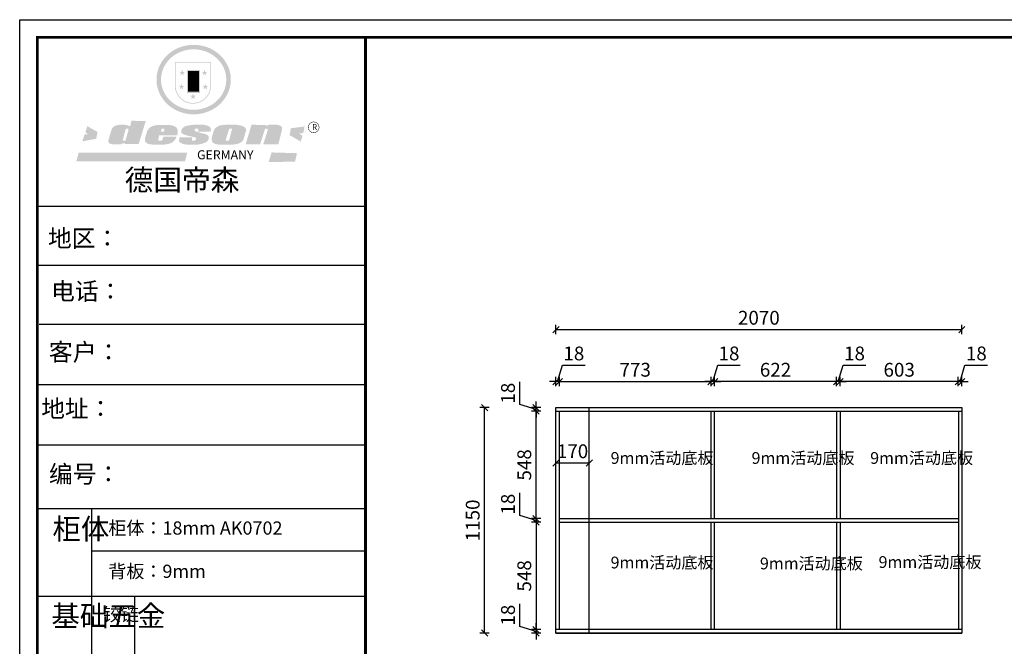
# Model space of a CAD drawing. Units: millimetres. Extents: x -70127 to -23549, y -104682 to -97300.
# Drawn here: x -42083 to -37063, y -101907 to -98711 of the extents above; entities that cross this region are included whole.
import ezdxf

# ---------------------------------------------------------------- set-up
doc = ezdxf.new("R2010")
doc.units = ezdxf.units.MM
doc.header["$LTSCALE"] = 50
doc.header["$PDMODE"] = 34
doc.layers.add('01', color=7, linetype='Continuous')
doc.styles.add('宋体', font='txt')
doc.dimstyles.new('柜体标注', dxfattribs={"dimscale": 0.8, "dimtxt": 88, "dimasz": 40, "dimexe": 30, "dimexo": 5, "dimgap": 20, "dimtad": 1, "dimdec": 1, "dimdsep": 46, "dimtxsty": '宋体', "dimblk": 'OBLIQUE', "dimcen": 2.5, "dimadec": 0, "dimazin": 0, "dimtfac": 1, "dimtdec": 1, "dimtmove": 1, "dimatfit": 3, "dimfxl": 30, "dimfxlon": 1, "dimarcsym": 0})

# ---------------------------------------------------------------- blocks, each defined once
blk = doc.blocks.new('_Oblique')
at = {"color": 0, "linetype": 'ByBlock', "lineweight": -2}
blk.add_line((-0.5, -0.5), (0.5, 0.5), dxfattribs=at)
blk = doc.blocks.new('*D123')
at = {"color": 0, "linetype": 'ByBlock', "lineweight": -2, "transparency": 16777216}
for p, q in [((-39349, -100315.8), (-39349, -100267.8)), ((-39349, -100291.8), (-37279, -100291.8)), ((-37279, -100315.8), (-37279, -100267.8))]:
    blk.add_line(p, q, dxfattribs=at)
at = {"layer": 'Defpoints', "color": 0, "linetype": 'ByBlock', "lineweight": -2, "transparency": 16777216}
for p in [(-37279, -100291.8), (-39349, -100689.9), (-37279, -100689.9)]:
    blk.add_point(p, dxfattribs=at)
at = {"color": 0, "linetype": 'ByBlock', "lineweight": -2, "transparency": 16777216, "xscale": 32, "yscale": 32, "zscale": 32, "rotation": 180}
blk.add_blockref('_Oblique', (-39349, -100291.8), dxfattribs=at)
at = {"color": 0, "linetype": 'ByBlock', "lineweight": -2, "transparency": 16777216, "xscale": 32, "yscale": 32, "zscale": 32}
blk.add_blockref('_Oblique', (-37279, -100291.8), dxfattribs=at)
at = {"color": 0, "linetype": 'ByBlock', "lineweight": -2, "transparency": 16777216, "insert": (-38314, -100240.6), "char_height": 70.4, "attachment_point": 5, "style": '宋体'}
blk.add_mtext('2070', dxfattribs=at)
blk = doc.blocks.new('*D124')
at = {"color": 0, "linetype": 'ByBlock', "lineweight": -2, "transparency": 16777216}
for p, q in [((-39340, -100557), (-39315, -100473.8)), ((-39315, -100473.8), (-39199.6, -100473.8)), ((-39349, -100581), (-39349, -100533)), ((-39331, -100581), (-39331, -100533)), ((-39349, -100557), (-39381, -100557)), ((-39331, -100557), (-39349, -100557)), ((-39331, -100557), (-39349, -100557)), ((-39331, -100557), (-39299, -100557))]:
    blk.add_line(p, q, dxfattribs=at)
at = {"layer": 'Defpoints', "color": 0, "linetype": 'ByBlock', "lineweight": -2, "transparency": 16777216}
for p in [(-39349, -100557), (-39349, -100689.9), (-39331, -100707.9)]:
    blk.add_point(p, dxfattribs=at)
at = {"color": 0, "linetype": 'ByBlock', "lineweight": -2, "transparency": 16777216, "xscale": 32, "yscale": 32, "zscale": 32}
blk.add_blockref('_Oblique', (-39349, -100557), dxfattribs=at)
at = {"color": 0, "linetype": 'ByBlock', "lineweight": -2, "transparency": 16777216, "xscale": 32, "yscale": 32, "zscale": 32, "rotation": 180}
blk.add_blockref('_Oblique', (-39331, -100557), dxfattribs=at)
at = {"color": 0, "linetype": 'ByBlock', "lineweight": -2, "transparency": 16777216, "insert": (-39257.3, -100422.6), "char_height": 70.4, "attachment_point": 5, "style": '宋体'}
blk.add_mtext('18', dxfattribs=at)
blk = doc.blocks.new('*D125')
at = {"color": 0, "linetype": 'ByBlock', "lineweight": -2, "transparency": 16777216}
for p, q in [((-39331, -100581), (-39331, -100533)), ((-38558, -100581), (-38558, -100533)), ((-39331, -100557), (-38558, -100557))]:
    blk.add_line(p, q, dxfattribs=at)
at = {"layer": 'Defpoints', "color": 0, "linetype": 'ByBlock', "lineweight": -2, "transparency": 16777216}
for p in [(-38558, -100557), (-39331, -100707.9), (-38558, -100707.9)]:
    blk.add_point(p, dxfattribs=at)
at = {"color": 0, "linetype": 'ByBlock', "lineweight": -2, "transparency": 16777216, "xscale": 32, "yscale": 32, "zscale": 32, "rotation": 180}
blk.add_blockref('_Oblique', (-39331, -100557), dxfattribs=at)
at = {"color": 0, "linetype": 'ByBlock', "lineweight": -2, "transparency": 16777216, "xscale": 32, "yscale": 32, "zscale": 32}
blk.add_blockref('_Oblique', (-38558, -100557), dxfattribs=at)
at = {"color": 0, "linetype": 'ByBlock', "lineweight": -2, "transparency": 16777216, "insert": (-38944.5, -100505.8), "char_height": 70.4, "attachment_point": 5, "style": '宋体'}
blk.add_mtext('773', dxfattribs=at)
blk = doc.blocks.new('*D126')
at = {"color": 0, "linetype": 'ByBlock', "lineweight": -2, "transparency": 16777216}
for p, q in [((-38549, -100557), (-38524, -100473.8)), ((-38524, -100473.8), (-38408.6, -100473.8)), ((-38558, -100581), (-38558, -100533)), ((-38540, -100581), (-38540, -100533)), ((-38558, -100557), (-38590, -100557)), ((-38540, -100557), (-38558, -100557)), ((-38540, -100557), (-38558, -100557)), ((-38540, -100557), (-38508, -100557))]:
    blk.add_line(p, q, dxfattribs=at)
at = {"layer": 'Defpoints', "color": 0, "linetype": 'ByBlock', "lineweight": -2, "transparency": 16777216}
for p in [(-38558, -100557), (-38558, -100707.9), (-38540, -100707.9)]:
    blk.add_point(p, dxfattribs=at)
at = {"color": 0, "linetype": 'ByBlock', "lineweight": -2, "transparency": 16777216, "xscale": 32, "yscale": 32, "zscale": 32}
blk.add_blockref('_Oblique', (-38558, -100557), dxfattribs=at)
at = {"color": 0, "linetype": 'ByBlock', "lineweight": -2, "transparency": 16777216, "xscale": 32, "yscale": 32, "zscale": 32, "rotation": 180}
blk.add_blockref('_Oblique', (-38540, -100557), dxfattribs=at)
at = {"color": 0, "linetype": 'ByBlock', "lineweight": -2, "transparency": 16777216, "insert": (-38466.3, -100422.6), "char_height": 70.4, "attachment_point": 5, "style": '宋体'}
blk.add_mtext('18', dxfattribs=at)
blk = doc.blocks.new('*D127')
at = {"color": 0, "linetype": 'ByBlock', "lineweight": -2, "transparency": 16777216}
for p, q in [((-38540, -100581), (-38540, -100533)), ((-37918, -100581), (-37918, -100533)), ((-37918, -100557), (-38540, -100557))]:
    blk.add_line(p, q, dxfattribs=at)
at = {"layer": 'Defpoints', "color": 0, "linetype": 'ByBlock', "lineweight": -2, "transparency": 16777216}
for p in [(-38540, -100557), (-38540, -100707.9), (-37918, -100707.9)]:
    blk.add_point(p, dxfattribs=at)
at = {"color": 0, "linetype": 'ByBlock', "lineweight": -2, "transparency": 16777216, "xscale": 32, "yscale": 32, "zscale": 32, "rotation": 180}
blk.add_blockref('_Oblique', (-38540, -100557), dxfattribs=at)
at = {"color": 0, "linetype": 'ByBlock', "lineweight": -2, "transparency": 16777216, "xscale": 32, "yscale": 32, "zscale": 32}
blk.add_blockref('_Oblique', (-37918, -100557), dxfattribs=at)
at = {"color": 0, "linetype": 'ByBlock', "lineweight": -2, "transparency": 16777216, "insert": (-38229, -100505.8), "char_height": 70.4, "attachment_point": 5, "style": '宋体'}
blk.add_mtext('622', dxfattribs=at)
blk = doc.blocks.new('*D128')
at = {"color": 0, "linetype": 'ByBlock', "lineweight": -2, "transparency": 16777216}
for p, q in [((-37909, -100557), (-37884, -100473.8)), ((-37884, -100473.8), (-37768.6, -100473.8)), ((-37918, -100581), (-37918, -100533)), ((-37900, -100581), (-37900, -100533)), ((-37918, -100557), (-37950, -100557)), ((-37900, -100557), (-37918, -100557)), ((-37900, -100557), (-37918, -100557)), ((-37900, -100557), (-37868, -100557))]:
    blk.add_line(p, q, dxfattribs=at)
at = {"layer": 'Defpoints', "color": 0, "linetype": 'ByBlock', "lineweight": -2, "transparency": 16777216}
for p in [(-37918, -100557), (-37918, -100707.9), (-37900, -100707.9)]:
    blk.add_point(p, dxfattribs=at)
at = {"color": 0, "linetype": 'ByBlock', "lineweight": -2, "transparency": 16777216, "xscale": 32, "yscale": 32, "zscale": 32}
blk.add_blockref('_Oblique', (-37918, -100557), dxfattribs=at)
at = {"color": 0, "linetype": 'ByBlock', "lineweight": -2, "transparency": 16777216, "xscale": 32, "yscale": 32, "zscale": 32, "rotation": 180}
blk.add_blockref('_Oblique', (-37900, -100557), dxfattribs=at)
at = {"color": 0, "linetype": 'ByBlock', "lineweight": -2, "transparency": 16777216, "insert": (-37826.3, -100422.6), "char_height": 70.4, "attachment_point": 5, "style": '宋体'}
blk.add_mtext('18', dxfattribs=at)
blk = doc.blocks.new('*D129')
at = {"color": 0, "linetype": 'ByBlock', "lineweight": -2, "transparency": 16777216}
for p, q in [((-37900, -100581), (-37900, -100533)), ((-37297, -100581), (-37297, -100533)), ((-37297, -100557), (-37900, -100557))]:
    blk.add_line(p, q, dxfattribs=at)
at = {"layer": 'Defpoints', "color": 0, "linetype": 'ByBlock', "lineweight": -2, "transparency": 16777216}
for p in [(-37900, -100557), (-37900, -100707.9), (-37297, -100707.9)]:
    blk.add_point(p, dxfattribs=at)
at = {"color": 0, "linetype": 'ByBlock', "lineweight": -2, "transparency": 16777216, "xscale": 32, "yscale": 32, "zscale": 32, "rotation": 180}
blk.add_blockref('_Oblique', (-37900, -100557), dxfattribs=at)
at = {"color": 0, "linetype": 'ByBlock', "lineweight": -2, "transparency": 16777216, "xscale": 32, "yscale": 32, "zscale": 32}
blk.add_blockref('_Oblique', (-37297, -100557), dxfattribs=at)
at = {"color": 0, "linetype": 'ByBlock', "lineweight": -2, "transparency": 16777216, "insert": (-37598.5, -100505.8), "char_height": 70.4, "attachment_point": 5, "style": '宋体'}
blk.add_mtext('603', dxfattribs=at)
blk = doc.blocks.new('*D130')
at = {"color": 0, "linetype": 'ByBlock', "lineweight": -2, "transparency": 16777216}
for p, q in [((-37288, -100557), (-37263, -100473.8)), ((-37263, -100473.8), (-37147.6, -100473.8)), ((-37297, -100581), (-37297, -100533)), ((-37279, -100581), (-37279, -100533)), ((-37297, -100557), (-37329, -100557)), ((-37297, -100557), (-37279, -100557)), ((-37297, -100557), (-37279, -100557)), ((-37279, -100557), (-37247, -100557))]:
    blk.add_line(p, q, dxfattribs=at)
at = {"layer": 'Defpoints', "color": 0, "linetype": 'ByBlock', "lineweight": -2, "transparency": 16777216}
for p in [(-37279, -100557), (-37279, -100689.9), (-37297, -100707.9)]:
    blk.add_point(p, dxfattribs=at)
at = {"color": 0, "linetype": 'ByBlock', "lineweight": -2, "transparency": 16777216, "xscale": 32, "yscale": 32, "zscale": 32}
blk.add_blockref('_Oblique', (-37297, -100557), dxfattribs=at)
at = {"color": 0, "linetype": 'ByBlock', "lineweight": -2, "transparency": 16777216, "xscale": 32, "yscale": 32, "zscale": 32, "rotation": 180}
blk.add_blockref('_Oblique', (-37279, -100557), dxfattribs=at)
at = {"color": 0, "linetype": 'ByBlock', "lineweight": -2, "transparency": 16777216, "insert": (-37205.3, -100422.6), "char_height": 70.4, "attachment_point": 5, "style": '宋体'}
blk.add_mtext('18', dxfattribs=at)
blk = doc.blocks.new('*D131')
at = {"color": 0, "linetype": 'ByBlock', "lineweight": -2, "transparency": 16777216}
for p, q in [((-39532.9, -101805.9), (-39532.9, -101690.5)), ((-39449.7, -101830.9), (-39532.9, -101805.9)), ((-39449.7, -101821.9), (-39449.7, -101789.9)), ((-39425.7, -101821.9), (-39473.7, -101821.9)), ((-39425.7, -101839.9), (-39473.7, -101839.9)), ((-39449.7, -101821.9), (-39449.7, -101839.9)), ((-39449.7, -101821.9), (-39449.7, -101839.9)), ((-39449.7, -101839.9), (-39449.7, -101871.9))]:
    blk.add_line(p, q, dxfattribs=at)
at = {"layer": 'Defpoints', "color": 0, "linetype": 'ByBlock', "lineweight": -2, "transparency": 16777216}
for p in [(-39449.7, -101839.9), (-39349, -101821.9), (-39349, -101839.9)]:
    blk.add_point(p, dxfattribs=at)
at = {"color": 0, "linetype": 'ByBlock', "lineweight": -2, "transparency": 16777216, "xscale": 32, "yscale": 32, "zscale": 32}
for p, rotation in [((-39449.7, -101821.9), 270), ((-39449.7, -101839.9), 90)]:
    blk.add_blockref('_Oblique', p, dxfattribs=dict(at, rotation=rotation))
at = {"color": 0, "linetype": 'ByBlock', "lineweight": -2, "transparency": 16777216, "insert": (-39584.1, -101748.2), "char_height": 70.4, "attachment_point": 5, "rotation": 90, "style": '宋体'}
blk.add_mtext('18', dxfattribs=at)
blk = doc.blocks.new('*D132')
at = {"color": 0, "linetype": 'ByBlock', "lineweight": -2, "transparency": 16777216}
for p, q in [((-39425.7, -101273.9), (-39473.7, -101273.9)), ((-39449.7, -101273.9), (-39449.7, -101821.9)), ((-39425.7, -101821.9), (-39473.7, -101821.9))]:
    blk.add_line(p, q, dxfattribs=at)
at = {"layer": 'Defpoints', "color": 0, "linetype": 'ByBlock', "lineweight": -2, "transparency": 16777216}
for p in [(-39331, -101273.9), (-39449.7, -101821.9), (-39349, -101821.9)]:
    blk.add_point(p, dxfattribs=at)
at = {"color": 0, "linetype": 'ByBlock', "lineweight": -2, "transparency": 16777216, "xscale": 32, "yscale": 32, "zscale": 32}
for p, rotation in [((-39449.7, -101273.9), 90), ((-39449.7, -101821.9), 270)]:
    blk.add_blockref('_Oblique', p, dxfattribs=dict(at, rotation=rotation))
at = {"color": 0, "linetype": 'ByBlock', "lineweight": -2, "transparency": 16777216, "insert": (-39500.9, -101547.9), "char_height": 70.4, "attachment_point": 5, "rotation": 90, "style": '宋体'}
blk.add_mtext('548', dxfattribs=at)
blk = doc.blocks.new('*D133')
at = {"color": 0, "linetype": 'ByBlock', "lineweight": -2, "transparency": 16777216}
for p, q in [((-39532.9, -101239.9), (-39532.9, -101124.5)), ((-39449.7, -101264.9), (-39532.9, -101239.9)), ((-39425.7, -101255.9), (-39473.7, -101255.9)), ((-39449.7, -101255.9), (-39449.7, -101223.9)), ((-39449.7, -101255.9), (-39449.7, -101273.9)), ((-39449.7, -101255.9), (-39449.7, -101273.9)), ((-39425.7, -101273.9), (-39473.7, -101273.9)), ((-39449.7, -101273.9), (-39449.7, -101305.9))]:
    blk.add_line(p, q, dxfattribs=at)
at = {"layer": 'Defpoints', "color": 0, "linetype": 'ByBlock', "lineweight": -2, "transparency": 16777216}
for p in [(-39331, -101255.9), (-39449.7, -101273.9), (-39331, -101273.9)]:
    blk.add_point(p, dxfattribs=at)
at = {"color": 0, "linetype": 'ByBlock', "lineweight": -2, "transparency": 16777216, "xscale": 32, "yscale": 32, "zscale": 32}
for p, rotation in [((-39449.7, -101255.9), 270), ((-39449.7, -101273.9), 90)]:
    blk.add_blockref('_Oblique', p, dxfattribs=dict(at, rotation=rotation))
at = {"color": 0, "linetype": 'ByBlock', "lineweight": -2, "transparency": 16777216, "insert": (-39584.1, -101182.2), "char_height": 70.4, "attachment_point": 5, "rotation": 90, "style": '宋体'}
blk.add_mtext('18', dxfattribs=at)
blk = doc.blocks.new('*D134')
at = {"color": 0, "linetype": 'ByBlock', "lineweight": -2, "transparency": 16777216}
for p, q in [((-39425.7, -100707.9), (-39473.7, -100707.9)), ((-39449.7, -101255.9), (-39449.7, -100707.9)), ((-39425.7, -101255.9), (-39473.7, -101255.9))]:
    blk.add_line(p, q, dxfattribs=at)
at = {"layer": 'Defpoints', "color": 0, "linetype": 'ByBlock', "lineweight": -2, "transparency": 16777216}
for p in [(-39449.7, -100707.9), (-39349, -100707.9), (-39331, -101255.9)]:
    blk.add_point(p, dxfattribs=at)
at = {"color": 0, "linetype": 'ByBlock', "lineweight": -2, "transparency": 16777216, "xscale": 32, "yscale": 32, "zscale": 32}
for p, rotation in [((-39449.7, -100707.9), 90), ((-39449.7, -101255.9), 270)]:
    blk.add_blockref('_Oblique', p, dxfattribs=dict(at, rotation=rotation))
at = {"color": 0, "linetype": 'ByBlock', "lineweight": -2, "transparency": 16777216, "insert": (-39500.9, -100981.9), "char_height": 70.4, "attachment_point": 5, "rotation": 90, "style": '宋体'}
blk.add_mtext('548', dxfattribs=at)
blk = doc.blocks.new('*D135')
at = {"color": 0, "linetype": 'ByBlock', "lineweight": -2, "transparency": 16777216}
for p, q in [((-39532.9, -100673.9), (-39532.9, -100558.5)), ((-39449.7, -100698.9), (-39532.9, -100673.9)), ((-39425.7, -100689.9), (-39473.7, -100689.9)), ((-39449.7, -100689.9), (-39449.7, -100657.9)), ((-39449.7, -100707.9), (-39449.7, -100689.9)), ((-39449.7, -100707.9), (-39449.7, -100689.9)), ((-39425.7, -100707.9), (-39473.7, -100707.9)), ((-39449.7, -100707.9), (-39449.7, -100739.9))]:
    blk.add_line(p, q, dxfattribs=at)
at = {"layer": 'Defpoints', "color": 0, "linetype": 'ByBlock', "lineweight": -2, "transparency": 16777216}
for p in [(-39449.7, -100689.9), (-39349, -100689.9), (-39349, -100707.9)]:
    blk.add_point(p, dxfattribs=at)
at = {"color": 0, "linetype": 'ByBlock', "lineweight": -2, "transparency": 16777216, "xscale": 32, "yscale": 32, "zscale": 32}
for p, rotation in [((-39449.7, -100689.9), 270), ((-39449.7, -100707.9), 90)]:
    blk.add_blockref('_Oblique', p, dxfattribs=dict(at, rotation=rotation))
at = {"color": 0, "linetype": 'ByBlock', "lineweight": -2, "transparency": 16777216, "insert": (-39584.1, -100616.2), "char_height": 70.4, "attachment_point": 5, "rotation": 90, "style": '宋体'}
blk.add_mtext('18', dxfattribs=at)
blk = doc.blocks.new('*D136')
at = {"color": 0, "linetype": 'ByBlock', "lineweight": -2, "transparency": 16777216}
for p, q in [((-39688.7, -100689.9), (-39736.7, -100689.9)), ((-39712.7, -101839.9), (-39712.7, -100689.9)), ((-39688.7, -101839.9), (-39736.7, -101839.9))]:
    blk.add_line(p, q, dxfattribs=at)
at = {"layer": 'Defpoints', "color": 0, "linetype": 'ByBlock', "lineweight": -2, "transparency": 16777216}
for p in [(-39712.7, -100689.9), (-38907.5, -100689.9), (-38907.5, -101839.9)]:
    blk.add_point(p, dxfattribs=at)
at = {"color": 0, "linetype": 'ByBlock', "lineweight": -2, "transparency": 16777216, "xscale": 32, "yscale": 32, "zscale": 32}
for p, rotation in [((-39712.7, -100689.9), 90), ((-39712.7, -101839.9), 270)]:
    blk.add_blockref('_Oblique', p, dxfattribs=dict(at, rotation=rotation))
at = {"color": 0, "linetype": 'ByBlock', "lineweight": -2, "transparency": 16777216, "insert": (-39763.9, -101264.9), "char_height": 70.4, "attachment_point": 5, "rotation": 90, "style": '宋体'}
blk.add_mtext('1150', dxfattribs=at)
blk = doc.blocks.new('*D148')
at = {"color": 0, "lineweight": -2, "transparency": 16777216}
for p, q in [((-39349, -100980.7), (-39349, -100948.7)), ((-39179, -100980.7), (-39179, -100948.7)), ((-39179, -100972.7), (-39349, -100972.7))]:
    blk.add_line(p, q, dxfattribs=at)
at = {"layer": 'Defpoints', "color": 0, "linetype": 'ByBlock', "lineweight": -2, "transparency": 16777216}
for p in [(-39349, -100972.7), (-39349, -100991.6), (-39179, -100991.6)]:
    blk.add_point(p, dxfattribs=at)
at = {"color": 0, "linetype": 'ByBlock', "lineweight": -2, "transparency": 16777216, "xscale": 32, "yscale": 32, "zscale": 32, "rotation": 180}
blk.add_blockref('_Oblique', (-39349, -100972.7), dxfattribs=at)
at = {"color": 0, "linetype": 'ByBlock', "lineweight": -2, "transparency": 16777216, "xscale": 32, "yscale": 32, "zscale": 32}
blk.add_blockref('_Oblique', (-39179, -100972.7), dxfattribs=at)
at = {"color": 0, "linetype": 'ByBlock', "lineweight": -2, "transparency": 16777216, "insert": (-39264, -100921.5), "char_height": 70.4, "attachment_point": 5, "style": '宋体'}
blk.add_mtext('170', dxfattribs=at)
blk = doc.blocks.new('SAF')
h = blk.add_hatch(color=250)
h.dxf.hatch_style = 1
h.paths.add_polyline_path([(129249, 28065.7), (129000.5, 28065.7), (129000.5, 27902.8, 1), (129249, 27902.8)])
h.paths.add_polyline_path([(129243.8, 28060.6), (129243.8, 27902.8, -1), (129005.7, 27902.8), (129005.7, 28060.6)], flags=16)
h = blk.add_hatch(color=256)
h.paths.add_polyline_path([(129224.5, 27997), (129208.9, 27997), (129204.1, 28011.7), (129199.3, 27997), (129183.8, 27997), (129196.4, 27987.9), (129191.6, 27973.1), (129204.1, 27982.2), (129216.7, 27973.1), (129211.9, 27987.9)])
h.paths.add_polyline_path([(129229.6, 27900.8), (129214.1, 27900.8), (129209.3, 27915.5), (129204.5, 27900.8), (129189, 27900.8), (129201.5, 27891.7), (129196.7, 27876.9), (129209.3, 27886), (129221.8, 27876.9), (129217, 27891.7)])
h.paths.add_polyline_path([(129145.3, 27833.8), (129129.8, 27833.8), (129125, 27848.5), (129120.2, 27833.8), (129104.7, 27833.8), (129117.3, 27824.7), (129112.5, 27809.9), (129125, 27819), (129137.6, 27809.9), (129132.8, 27824.7)])
h.paths.add_polyline_path([(129066.4, 27900.8), (129050.9, 27900.8), (129046.1, 27915.5), (129041.3, 27900.8), (129025.8, 27900.8), (129038.3, 27891.7), (129033.6, 27876.9), (129046.1, 27886), (129058.7, 27876.9), (129053.9, 27891.7)])
h.paths.add_polyline_path([(129071.6, 27997), (129056.1, 27997), (129051.3, 28011.7), (129046.5, 27997), (129030.9, 27997), (129043.5, 27987.9), (129038.7, 27973.1), (129051.3, 27982.2), (129063.8, 27973.1), (129059, 27987.9)])
h = blk.add_hatch(color=250)
h.dxf.hatch_style = 1
h.paths.add_polyline_path([(129172.7, 28009.8), (129082.7, 28009.8), (129082.7, 27853.2), (129172.7, 27853.2)])
h.paths.add_polyline_path([(129165, 27861), (129090.4, 27861), (129090.4, 28002.1), (129165, 28002.1)], flags=16)
blk.add_hatch(color=256).paths.add_polyline_path([(129165, 28002.1), (129090.4, 28002.1), (129090.4, 27955.1), (129165, 27955.1)])
h = blk.add_hatch(color=1)
h.dxf.hatch_style = 1
h.paths.add_polyline_path([(129165, 27955.1), (129090.4, 27955.1), (129090.4, 27908), (129165, 27908)])
h = blk.add_hatch(color=2)
h.dxf.hatch_style = 1
h.paths.add_polyline_path([(129165, 27908), (129090.4, 27908), (129090.4, 27861), (129165, 27861)])
h = blk.add_hatch(color=157)
h.paths.add_polyline_path([(128800.7, 27659.2), (128703.6, 27662.3), (128695, 27626.4), (128688, 27626.3), (128686.9, 27626.3), (128685, 27626.7), (128683.6, 27627.2), (128682.2, 27627.7), (128679, 27629.3), (128676.7, 27630.5), (128673.2, 27631.6), (128668.7, 27632.8), (128664.9, 27633.6), (128657.5, 27634.3), (128653.3, 27634.7), (128651.3, 27634.9), (128648.4, 27634.9), (128645.8, 27634.8), (128642.4, 27634.9), (128634, 27634.8), (128630.9, 27634.8), (128628.7, 27634.8), (128627.4, 27634.8), (128625.1, 27634.7), (128623.1, 27634.6), (128621.5, 27634.5), (128620.7, 27634.5), (128619.6, 27634.2), (128617.7, 27633.9), (128615.9, 27633.6), (128611.6, 27632.7), (128606.4, 27631.6), (128603.3, 27630.8), (128602.3, 27630.6), (128601.4, 27630.4), (128600.7, 27630.2), (128599.7, 27630), (128598.8, 27629.7), (128597.9, 27629.5), (128597.8, 27629.5), (128597.4, 27629.4), (128597.3, 27629.4), (128597.1, 27629.3), (128596.7, 27629.2), (128596.3, 27629), (128595.8, 27628.8), (128595.2, 27628.6), (128594.9, 27628.5), (128594.5, 27628.4), (128593.9, 27628.1), (128592.9, 27627.7), (128591.9, 27627.4), (128591.4, 27627.2), (128591, 27627), (128590.5, 27626.8), (128590.1, 27626.6), (128589.6, 27626.3), (128589.3, 27626.1), (128589, 27625.9), (128588.6, 27625.7), (128588.2, 27625.4), (128587.8, 27625.1), (128587.4, 27624.8), (128586.9, 27624.5), (128586.7, 27624.4), (128586.5, 27624.3), (128586.3, 27624.1), (128586.1, 27624), (128585.8, 27623.8), (128585.3, 27623.5), (128584.8, 27623.1), (128584.1, 27622.6), (128583.3, 27622), (128582.6, 27621.5), (128582, 27621), (128581.5, 27620.7), (128581.1, 27620.4), (128580.6, 27620), (128580.3, 27619.8), (128580, 27619.5), (128579.5, 27619.2), (128579.1, 27618.9), (128578.6, 27618.6), (128578.1, 27618.2), (128577.6, 27617.8), (128577, 27617.3), (128576.2, 27616.6), (128575.7, 27616), (128575.3, 27615.5), (128575, 27615), (128574.4, 27614.3), (128573.9, 27613.7), (128573.3, 27612.9), (128572.7, 27612), (128571.9, 27610.9), (128571.2, 27609.7), (128570.6, 27608.8), (128569.8, 27607.6), (128568.9, 27606), (128568.1, 27604.4), (128567.5, 27602.6), (128546.9, 27533.4), (128545.6, 27527.5), (128545.6, 27524.2), (128545.2, 27519.3), (128545.6, 27514.9), (128548.2, 27511.8), (128552.9, 27506.6), (128557.3, 27504.3), (128565.9, 27501.9), (128574.2, 27500.6), (128586.2, 27500.6), (128596.1, 27500.6), (128631.3, 27501.3), (128642.8, 27506.2), (128649.7, 27507.8), (128656.9, 27509.4), (128656.2, 27501.8), (128752.5, 27501.8)])
h.paths.add_polyline_path([(128681.7, 27598.1), (128681.2, 27592), (128663.5, 27529.3), (128661.7, 27526.6), (128659.8, 27524.9), (128646.3, 27524.6), (128644.8, 27526.1), (128644.3, 27527.6), (128644.1, 27529.8), (128662.2, 27600.5), (128663.9, 27604), (128665.3, 27606.4), (128665.9, 27607), (128667, 27607.3), (128669.3, 27607.3), (128681.7, 27607.2), (128682, 27606.8), (128682, 27606.2)], flags=16)
h = blk.add_hatch(color=1)
h.dxf.hatch_style = 1
h.paths.add_polyline_path([(128470.6, 27584.9), (128400.4, 27625.3), (128388.3, 27582.4), (128404.8, 27569.6), (128381.4, 27567.7), (128366.7, 27520.3), (128462.4, 27539.1)])
h.paths.add_polyline_path([(129889.6, 27622.7), (129795.5, 27610.5), (129786.4, 27563.5), (129863.8, 27519.5), (129874.5, 27559), (129853.2, 27574.1), (129880.5, 27578.7)])
h.paths.add_polyline_path([(129837.8, 27439.7), (129663.3, 27444.9), (129643.2, 27380.1), (129823.6, 27380.8)])
h.paths.add_polyline_path([(129085.2, 27442.4), (128342, 27443.5), (128325.3, 27382.8), (129069.7, 27383.9)])
h = blk.add_hatch(color=157)
h.paths.add_polyline_path([(129018.2, 27605.1), (129015.3, 27609.8), (129010.4, 27615.9), (129005.8, 27619.5), (129001.3, 27622.7), (128996.4, 27624.8), (128988.4, 27627.5), (128981.4, 27629.9), (128976.6, 27631.1), (128970.2, 27631.9), (128887.3, 27632.6), (128879.3, 27632.1), (128870.6, 27631.1), (128862.9, 27629.8), (128856.1, 27628.1), (128849.3, 27625.8), (128843.4, 27623.4), (128838.1, 27621), (128833.8, 27618.7), (128829.6, 27615.7), (128825.4, 27611.8), (128821.4, 27607.2), (128818.6, 27603.4), (128815.2, 27598.5), (128812.2, 27593.9), (128810.5, 27589.8), (128798.7, 27551.2), (128796.4, 27538.4), (128795.2, 27528.7), (128795.4, 27523.3), (128795.7, 27521.9), (128796.1, 27520.7), (128796.6, 27519.4), (128797.9, 27517.8), (128799.4, 27516), (128801.9, 27513.9), (128805.3, 27511.5), (128808.7, 27509), (128814.8, 27505.1), (128820.1, 27503.2), (128828.3, 27500.7), (128838.8, 27499.8), (128849.2, 27498.8), (128861.5, 27498.2), (128925, 27498.4), (128936.8, 27499.7), (128944.1, 27500.9), (128951.1, 27502.2), (128959.3, 27504.2), (128968.6, 27507.3), (128975.4, 27510.6), (128980.3, 27512.9), (128985.7, 27515.6), (128990.4, 27519), (128994.4, 27523), (128999, 27528.8), (129003, 27534.1), (129005.7, 27538.6), (129009.1, 27545.4), (129011.8, 27552.7), (128921.5, 27552.7), (128919.9, 27544.8), (128917.1, 27539.7), (128915, 27532.3), (128912.3, 27528), (128906.7, 27525.2), (128893.2, 27524.9), (128886.3, 27525.7), (128886.6, 27530.3), (128889.4, 27541.7), (128891.9, 27561.8), (129016.9, 27561.8), (129019.3, 27574.1), (129020.4, 27582), (129020.3, 27589), (129019.8, 27595.8)])
h.paths.add_polyline_path([(128905.6, 27594.1), (128906.5, 27597.6), (128907.7, 27600.8), (128909.3, 27603.2), (128910.7, 27605.1), (128911.6, 27605.7), (128913.4, 27607.1), (128915.8, 27607.7), (128917.6, 27607.7), (128920.8, 27607.7), (128922.6, 27607.4), (128924.9, 27607), (128926.5, 27605.1), (128927.8, 27603.6), (128928, 27601.7), (128928.2, 27600.2), (128928.2, 27596.2), (128927.6, 27592.1), (128927.2, 27589.7), (128926.6, 27586.4), (128904.6, 27586.2), (128905.2, 27591.1)], flags=16)
h.paths.add_polyline_path([(129167.3, 27581.7), (129163.2, 27583), (129158.9, 27583.9), (129154.5, 27585), (129149.3, 27586.6), (129145, 27588.2), (129141.7, 27589.6), (129139, 27591.6), (129136.6, 27595.3), (129136.2, 27597.6), (129136.1, 27599.1), (129136.1, 27601.1), (129136.3, 27602.9), (129136.8, 27605), (129137.2, 27605.7), (129137.7, 27606.4), (129138.3, 27607.6), (129139.6, 27607.6), (129162.1, 27608), (129161.9, 27592.4), (129158.1, 27592.4), (129157.6, 27587.6), (129244.5, 27588.3), (129246, 27592), (129246.7, 27595.1), (129247.2, 27598.8), (129247.2, 27603.9), (129246.5, 27610.3), (129242.7, 27616.5), (129238.3, 27620.4), (129233.6, 27623.5), (129227, 27626.8), (129220.2, 27629.7), (129212.6, 27631.7), (129197.6, 27634.6), (129185.1, 27635.8), (129168.6, 27635.9), (129154.8, 27635.9), (129142.6, 27635.6), (129128.9, 27634.5), (129117.8, 27633.4), (129105.9, 27631.7), (129093.8, 27629.7), (129089.5, 27628.8), (129083.5, 27627.6), (129074.1, 27625), (129069.8, 27623.2), (129064.5, 27620.1), (129060.5, 27617.3), (129057, 27614.1), (129054.6, 27611.7), (129053.7, 27610.6), (129052.9, 27609.6), (129051.4, 27607.7), (129050.1, 27606.1), (129049.1, 27604.8), (129048.3, 27603.7), (129047.6, 27602), (129047, 27600.5), (129046, 27597.8), (129045.5, 27596.1), (129044.9, 27594.1), (129044.6, 27591.9), (129044.3, 27588.6), (129044.3, 27587.1), (129044.3, 27584.3), (129044.3, 27582.3), (129044.7, 27580.2), (129045.7, 27578.8), (129048, 27576.7), (129050.8, 27574.7), (129056.5, 27570.5), (129060.5, 27568.7), (129063, 27567.7), (129066.2, 27566.6), (129071.5, 27565.1), (129076.2, 27563.8), (129081.9, 27562), (129099.9, 27556.9), (129127, 27550.9), (129137.9, 27547.9), (129143, 27546.8), (129144.1, 27546), (129144.6, 27545.2), (129144.9, 27540.8), (129145, 27534.2), (129144.5, 27532.7), (129143.9, 27531.6), (129141, 27529.3), (129138.1, 27527), (129136.6, 27526.5), (129134.5, 27526.4), (129118.3, 27526.4), (129117.7, 27527.1), (129117.8, 27537.6), (129117.6, 27538.8), (129118.2, 27540.4), (129118.7, 27542.1), (129119, 27542.7), (129121.3, 27544.4), (129121.1, 27548.1), (129031.2, 27548.5), (129030.8, 27535.3), (129029.8, 27527.4), (129029.6, 27524.4), (129029.8, 27521.4), (129030.4, 27519), (129031.9, 27516.6), (129035.5, 27513.4), (129039.6, 27511.1), (129043.3, 27508.9), (129050.2, 27505.5), (129057.2, 27503.4), (129066.2, 27500.9), (129074.3, 27499.4), (129085, 27499), (129156.4, 27499), (129168.6, 27500.5), (129186.2, 27504), (129196.9, 27508), (129211.7, 27514.2), (129215.5, 27516), (129218.9, 27518.3), (129222.8, 27522.2), (129226.7, 27527.2), (129229.7, 27532.1), (129232.1, 27538.3), (129233.2, 27544.3), (129233.5, 27548.7), (129233.4, 27552), (129232.4, 27555.7), (129230.5, 27558.6), (129228, 27561), (129225.1, 27563.1), (129221.6, 27565.2), (129217.7, 27567.5), (129213.3, 27569.2), (129206.1, 27572.3), (129198.3, 27574.1), (129190.4, 27575.2), (129184.7, 27576.4), (129180.4, 27577.6), (129176.4, 27578.8), (129172.1, 27580.1)])
h.paths.add_polyline_path([(129467.5, 27527.5), (129470.5, 27533.4), (129485.7, 27585.3), (129488.9, 27597.3), (129488.9, 27602), (129487.3, 27606.8), (129484.7, 27611), (129482.8, 27613.9), (129479.9, 27617), (129476.8, 27619.3), (129473.4, 27621.4), (129467.4, 27624.4), (129461.5, 27626.7), (129450.5, 27629.9), (129436.5, 27632.5), (129427.2, 27633.9), (129415.6, 27635.4), (129402.2, 27636), (129342.7, 27634), (129333.9, 27633.9), (129321, 27631.8), (129312.7, 27630.1), (129304.6, 27627.7), (129297, 27625), (129287.5, 27619.2), (129281.4, 27614.3), (129276.2, 27609.7), (129272.8, 27605.2), (129269.2, 27597.5), (129265.8, 27590.2), (129253.7, 27545.4), (129253.7, 27534.5), (129254, 27530.1), (129254.6, 27524.3), (129255, 27521.1), (129256.4, 27517.8), (129258.2, 27514.9), (129260.4, 27512.4), (129263.9, 27509.7), (129267.8, 27507.2), (129273.6, 27504.6), (129277.2, 27503.2), (129281.8, 27501.7), (129286.6, 27500.6), (129290.8, 27499.7), (129295.5, 27499.3), (129302.1, 27498.4), (129308.2, 27497.7), (129315.5, 27497.8), (129404.5, 27499.1), (129410.7, 27499.7), (129417, 27500.7), (129422.3, 27502), (129429.7, 27503.9), (129440, 27507.2), (129446.4, 27509.9), (129452, 27513), (129456.8, 27516.2), (129460.8, 27519.5), (129464.4, 27523.2)])
h.paths.add_polyline_path([(129348.8, 27528.6), (129349, 27530), (129371.8, 27602.9), (129373.5, 27606.1), (129374.5, 27607.2), (129375.8, 27607.6), (129377.4, 27607.8), (129389.3, 27607.8), (129390.5, 27607.7), (129391.8, 27606.8), (129391.8, 27604.8), (129373.1, 27530.5), (129372, 27528.5), (129370.4, 27527.1), (129368, 27526.3), (129364.5, 27525.8), (129350.1, 27524.9), (129349.6, 27525.4), (129349.2, 27526.3), (129349, 27527.4)], flags=16)
h.paths.add_polyline_path([(129617.6, 27604.2), (129618.5, 27605.6), (129619.6, 27606.6), (129620.9, 27607.1), (129623.2, 27607.1), (129631.1, 27607.1), (129633.5, 27607), (129635.1, 27606.4), (129635.9, 27604.9), (129636.1, 27602.2), (129636.3, 27599), (129636.1, 27596), (129635.9, 27593.1), (129635, 27590.4), (129605.8, 27500.7), (129709.6, 27500.7), (129733.9, 27597.4), (129734.5, 27604.5), (129734.7, 27609.3), (129734.4, 27615.5), (129733.9, 27618.1), (129733, 27620.2), (129731.4, 27621.8), (129728.6, 27624.3), (129722, 27627.8), (129713.8, 27631.1), (129707.2, 27633.5), (129705.4, 27634.4), (129702.7, 27635.3), (129700.4, 27635.7), (129698.4, 27635.9), (129696.6, 27636), (129688.2, 27636), (129680.8, 27636.1), (129670.7, 27636.2), (129664.9, 27636.1), (129658.3, 27635.9), (129655.2, 27635.6), (129652.1, 27635.3), (129649.2, 27634.9), (129646.1, 27634.3), (129642.5, 27633.6), (129639.9, 27632.7), (129637.3, 27631.6), (129634.8, 27630.3), (129632.9, 27629.1), (129631, 27628), (129628.7, 27626), (129624.7, 27626.2), (129626, 27633.6), (129525.6, 27634.3), (129485.6, 27500), (129584.9, 27500.8)])
h = blk.add_hatch(color=157)
h.dxf.hatch_style = 1
h.paths.add_polyline_path([(129913.2, 27617.2, 1), (129990.9, 27617.2, 1)])
h.paths.add_polyline_path([(129987.7, 27617.2, -1), (129916.4, 27617.2, -1)], flags=16)
at = {"color": 157, "attachment_point": 1}
for s, insert, char_height, width in [('{\\fArial|b0|i0|c0|p34;R}', (129941.1, 27638.8), 39.537, 33.171), ('{\\fArial|b0|i0|c0|p34;GERMANY}', (129153, 27459.7), 61.776, 102919.526)]:
    blk.add_mtext(s, dxfattribs=dict(at, insert=insert, char_height=char_height, width=width))
blk = doc.blocks.new('AFERT')
h = blk.add_hatch(color=250)
h.dxf.hatch_style = 1
edge = h.paths.add_edge_path()
edge.add_spline(control_points=[(128874.9, 27944.3), (128874.9, 27937.6), (128875.2, 27930.9), (128876.7, 27913.3), (128878.6, 27902.3), (128883.8, 27880.9), (128887.2, 27870.3), (128895.5, 27849.7), (128900.4, 27839.7), (128911.7, 27820.5), (128918, 27811.2), (128931.9, 27793.6), (128939.6, 27785.3), (128955.9, 27769.8), (128964.6, 27762.5), (128983.1, 27749.2), (128992.8, 27743.2), (129012.9, 27732.4), (129023.4, 27727.6), (129044.9, 27719.5), (129055.9, 27716.1), (129078.4, 27710.8), (129089.8, 27708.9), (129112.8, 27706.5), (129124.4, 27706.1), (129147.5, 27706.6), (129159, 27707.6), (129181.9, 27711.1), (129193.2, 27713.6), (129215.3, 27720), (129226.2, 27723.9), (129247.2, 27733), (129257.4, 27738.3), (129275.3, 27749), (129283.1, 27754.4), (129298.1, 27765.8), (129305.3, 27772), (129318.8, 27785), (129325.2, 27791.9), (129337, 27806.3), (129342.5, 27813.8), (129352.6, 27829.5), (129357.1, 27837.6), (129366, 27855.8), (129370.1, 27866.1), (129376.7, 27887.1), (129379.3, 27897.8), (129382.8, 27919.5), (129383.8, 27930.5), (129384, 27950.6), (129383.6, 27959.9), (129381.7, 27976.6), (129380.4, 27984.2), (129377.2, 27999.1), (129375.2, 28006.5), (129370.4, 28021.1), (129367.7, 28028.3), (129361, 28043.5), (129356.9, 28051.4), (129347.8, 28066.9), (129342.8, 28074.4), (129331.9, 28088.7), (129326.1, 28095.6), (129313.6, 28108.7), (129307, 28115), (129290.8, 28128.7), (129280.8, 28135.9), (129259.9, 28149), (129248.9, 28154.8), (129228.2, 28163.8), (129218.6, 28167.4), (129196.7, 28174.1), (129184.3, 28177), (129161.3, 28180.6), (129150.8, 28181.7), (129127.5, 28182.6), (129114.7, 28182.2), (129091.6, 28179.9), (129081.1, 28178.2), (129058.5, 28173.2), (129046.4, 28169.6), (129023.3, 28161), (129012.3, 28155.9), (128992.8, 28145.4), (128984.3, 28140.1), (128966.3, 28127.4), (128957, 28119.8), (128939.7, 28103.5), (128931.7, 28094.7), (128917.1, 28076.2), (128910.5, 28066.4), (128900.1, 28048), (128895.9, 28039.6), (128888.1, 28020.9), (128884.6, 28010.5), (128879.2, 27989.4), (128877.3, 27978.7), (128875.3, 27960.1), (128874.9, 27952.2), (128874.9, 27944.3)], knot_values=[0, 0, 0, 0, 0.08344, 0.08344, 0.221011, 0.221011, 0.358582, 0.358582, 0.496153, 0.496153, 0.633724, 0.633724, 0.771295, 0.771295, 0.908866, 0.908866, 1.046437, 1.046437, 1.184008, 1.184008, 1.321579, 1.321579, 1.45915, 1.45915, 1.596721, 1.596721, 1.734292, 1.734292, 1.871863, 1.871863, 2.009434, 2.009434, 2.147005, 2.147005, 2.261445, 2.261445, 2.375884, 2.375884, 2.490324, 2.490324, 2.604764, 2.604764, 2.719204, 2.719204, 2.856038, 2.856038, 2.992873, 2.992873, 3.129708, 3.129708, 3.244736, 3.244736, 3.340002, 3.340002, 3.435269, 3.435269, 3.530535, 3.530535, 3.641049, 3.641049, 3.751563, 3.751563, 3.862077, 3.862077, 3.972591, 3.972591, 4.120868, 4.120868, 4.269951, 4.269951, 4.392246, 4.392246, 4.543829, 4.543829, 4.669237, 4.669237, 4.820987, 4.820987, 4.946437, 4.946437, 5.096748, 5.096748, 5.242147, 5.242147, 5.36333, 5.36333, 5.508179, 5.508179, 5.653028, 5.653028, 5.797877, 5.797877, 5.914044, 5.914044, 6.049342, 6.049342, 6.184641, 6.184641, 6.283185, 6.283185, 6.283185, 6.283185], degree=3, periodic=0)
edge = h.paths.add_edge_path(flags=16)
edge.add_ellipse((129129.4, 27944.3), major_axis=(-223.6, 0), ratio=0.926136, start_angle=0, end_angle=360)
blk.add_blockref('SAF', (0, 0))

msp = doc.modelspace()

# ---------------------------------------------------------------- linework, layer by layer
at = {"color": 0, "linetype": 'ByBlock', "lineweight": -3}
for p, q in [((-40319.17, -99664.18), (-41992.66, -99664.18)), ((-40463.39, -99664.18), (-41992.66, -99664.18)), ((-40463.39, -99664.18), (-41992.66, -99664.18)), ((-40319.17, -99965.16), (-41992.66, -99965.16)), ((-40319.17, -100265.18), (-41983.14, -100265.18)), ((-40319.17, -100573.06), (-41992.66, -100573.06)), ((-40319.17, -100880.94), (-41992.66, -100880.94)), ((-41717.3, -101205.75), (-41717.3, -104100.7)), ((-40319.17, -101421.18), (-41717.3, -101421.18)), ((-40319.17, -101653.05), (-41992.66, -101653.05))]:
    msp.add_line(p, q, dxfattribs=at)
at = {"color": 0, "linetype": 'ByBlock', "lineweight": -2}
for p, q in [((-39348.97, -101839.86), (-39348.97, -100689.86)), ((-39348.97, -100689.86), (-37278.97, -100689.86)), ((-39348.97, -100689.86), (-37278.97, -100689.86)), ((-39348.97, -101839.86), (-39348.97, -100689.86)), ((-39348.97, -100689.86), (-37278.97, -100689.86)), ((-39348.97, -101839.86), (-39348.97, -100689.86)), ((-39178.97, -101839.86), (-39178.97, -100689.86)), ((-37278.97, -100689.86), (-37278.97, -101839.86)), ((-37278.97, -100689.86), (-37278.97, -101839.86)), ((-37278.97, -100689.86), (-37278.97, -101839.86)), ((-39348.97, -100707.86), (-37278.97, -100707.86)), ((-39330.97, -101821.86), (-39330.97, -100707.86)), ((-38557.97, -101255.86), (-38557.97, -100707.86)), ((-38539.97, -101255.86), (-38539.97, -100707.86)), ((-37917.97, -100707.86), (-37917.97, -101255.86)), ((-37899.97, -100707.86), (-37899.97, -101255.86)), ((-37296.97, -100707.86), (-37296.97, -101821.86)), ((-39330.97, -101255.86), (-37296.97, -101255.86)), ((-39330.97, -101273.86), (-37296.97, -101273.86)), ((-38557.97, -101821.86), (-38557.97, -101273.86)), ((-38539.97, -101821.86), (-38539.97, -101273.86)), ((-37917.97, -101273.86), (-37917.97, -101821.86)), ((-37899.97, -101273.86), (-37899.97, -101821.86)), ((-37278.97, -101821.86), (-39348.97, -101821.86)), ((-39348.97, -101839.86), (-37278.97, -101839.86)), ((-37278.97, -101839.86), (-39348.97, -101839.86)), ((-37278.97, -101839.86), (-39348.97, -101839.86))]:
    msp.add_line(p, q, dxfattribs=at)
at = {"color": 0, "linetype": 'ByBlock', "lineweight": -3, "ltscale": 3}
msp.add_line((-41497.01, -101653.05), (-41497.01, -102640.98), dxfattribs=at)
at = {"color": 0, "linetype": 'ByBlock', "lineweight": -3}
msp.add_lwpolyline([(-33576.93, -104682.04), (-42082.78, -104682.04), (-42082.78, -98711.25), (-33576.93, -98711.25)], close=True, dxfattribs=at)
msp.add_lwpolyline([(-33576.93, -104682.04), (-42082.78, -104682.04), (-42082.78, -98711.25), (-33576.93, -98711.25)], close=True, dxfattribs=at)
msp.add_lwpolyline([(-33576.93, -104682.04), (-42082.78, -104682.04), (-42082.78, -98711.25), (-33576.93, -98711.25)], close=True, dxfattribs=at)
at = {"color": 0, "linetype": 'ByBlock', "lineweight": -3, "const_width": 14.92}
msp.add_lwpolyline([(-33666.9, -104592.07), (-41992.66, -104592.07), (-41992.66, -98801.22), (-33666.9, -98801.22)], close=True, dxfattribs=at)
msp.add_lwpolyline([(-33666.9, -104592.07), (-41992.66, -104592.07), (-41992.66, -98801.22), (-33666.9, -98801.22)], close=True, dxfattribs=at)
msp.add_lwpolyline([(-33666.9, -104592.07), (-41992.66, -104592.07), (-41992.66, -98801.22), (-33666.9, -98801.22)], close=True, dxfattribs=at)
msp.add_lwpolyline([(-40319.17, -98801.22), (-40319.17, -104592.07)], dxfattribs=at)
at = {"layer": '01', "linetype": 'ByBlock', "lineweight": -3}
msp.add_line((-40319.17, -101205.75), (-41992.66, -101205.75), dxfattribs=at)

# ---------------------------------------------------------------- block references
at = {"linetype": 'ByBlock', "lineweight": -3, "xscale": 0.744168657111004, "yscale": 0.7441686571692117, "zscale": 0.7441686571434921}
msp.add_blockref('AFERT', (-137289.87, -119811.93), dxfattribs=at)

# ---------------------------------------------------------------- texts
at = {"color": 0, "linetype": 'ByBlock', "lineweight": -3, "attachment_point": 1}
for s, insert, char_height, width in [('{\\fSimSun|b0|i0|c134|p54;德国帝森}', (-41547.73, -99475.09), 107.1603, 1350.0308), ('{\\fSimSun|b0|i0|c134|p54;地区： }', (-41938.51, -99781.66), 88.6923, 1180.75), ('{\\fSimSun|b0|i0|c134|p54;电话：}', (-41922.74, -100052.15), 88.6923, 1570.9511), ('{\\fSimSun|b0|i0|c134|p54;客户： }', (-41934.33, -100361.76), 89.3002, 1303.7148), ('{\\fSimSun|b0|i0|c134|p54;\\H1.17x;地址： }', (-41973.11, -100650.62), 75.8093, 2069.2579), ('{\\fSimSun|b0|i0|c134|p54;柜体}', (-41915.71, -101255.2), 106.4307, 72.7521), ('{\\fSimSun|b0|i0|c134|p54;柜体：18mm \\fSimSun|b0|i0|c134|p2;AK0702}', (-41630.88, -101270.17), 67.3902, 1237.5456), ('{\\fSimSun|b0|i0|c134|p54;背板：9mm}', (-41630.88, -101490.84), 67.3902, 763.0737), ('{\\fSimSun|b0|i0|c134|p54;^I基础五金}', (-41921.5, -101699.15), 106.4307, 72.7521), ('{\\fSimSun|b0|i0|c134|p54;铰链}', (-41658.61, -101710.4), 67.4061, 72.7521)]:
    msp.add_mtext(s, dxfattribs=dict(at, insert=insert, char_height=char_height, width=width))
at = {"color": 0, "linetype": 'ByBlock', "lineweight": -2, "char_height": 60, "attachment_point": 1, "style": '宋体'}
for insert in [(-39069.86, -100916.73), (-38351.16, -100916.73), (-37746.31, -100916.73), (-39069.86, -101449.78), (-38308.46, -101454.52), (-37703.62, -101447.41)]:
    msp.add_mtext_dynamic_manual_height_columns('9mm活动底板', width=265.3872, gutter_width=12.5, heights=[0], dxfattribs=dict(at, insert=insert))
at = {"color": 0, "linetype": 'ByBlock', "lineweight": -3, "insert": (-41933.51, -100984.24), "char_height": 75.8093, "attachment_point": 1}
msp.add_mtext('{\\fSimSun|b0|i0|c134|p54;\\H1.17x;编号：}', dxfattribs=at)

# ---------------------------------------------------------------- dimensions: what is measured, and where the dimension line sits
at = {"color": 0, "linetype": 'ByBlock', "lineweight": -2}
for base, p1, p2, picture, middle in [((-37278.97, -100291.82), (-39348.97, -100689.86), (-37278.97, -100689.86), '*D123', (-38313.97, -100240.62)), ((-39348.97, -100556.96), (-39330.97, -100707.86), (-39348.97, -100689.86), '*D124', (-39299.01, -100422.56)), ((-38557.97, -100556.96), (-38539.97, -100707.86), (-38557.97, -100707.86), '*D126', (-38508.01, -100422.56)), ((-37917.97, -100556.96), (-37899.97, -100707.86), (-37917.97, -100707.86), '*D128', (-37868.01, -100422.56)), ((-37278.97, -100556.96), (-37296.97, -100707.86), (-37278.97, -100689.86), '*D130', (-37247.01, -100422.56)), ((-38557.97, -100556.96), (-39330.97, -100707.86), (-38557.97, -100707.86), '*D125', (-38944.47, -100505.76)), ((-38539.97, -100556.96), (-37917.97, -100707.86), (-38539.97, -100707.86), '*D127', (-38228.97, -100505.76)), ((-37899.97, -100556.96), (-37296.97, -100707.86), (-37899.97, -100707.86), '*D129', (-37598.47, -100505.76))]:
    dim = msp.add_linear_dim(base=base, p1=p1, p2=p2, dimstyle='柜体标注', dxfattribs=at)
    dim.commit()
    dim.dimension.update_dxf_attribs({"geometry": picture, "text_midpoint": middle})
for base, p1, p2, angle, picture, middle in [((-39449.74, -100689.86), (-39348.97, -100707.86), (-39348.97, -100689.86), 270, '*D135', (-39584.14, -100657.9)), ((-39712.72, -100689.86), (-38907.46, -101839.86), (-38907.46, -100689.86), 90, '*D136', (-39763.92, -101264.86)), ((-39449.74, -100707.86), (-39330.97, -101255.86), (-39348.97, -100707.86), 270, '*D134', (-39500.94, -100981.86)), ((-39449.74, -101273.86), (-39330.97, -101255.86), (-39330.97, -101273.86), 270, '*D133', (-39584.14, -101223.9)), ((-39449.74, -101821.86), (-39330.97, -101273.86), (-39348.97, -101821.86), 270, '*D132', (-39500.94, -101547.86)), ((-39449.74, -101839.86), (-39348.97, -101821.86), (-39348.97, -101839.86), 270, '*D131', (-39584.14, -101789.9))]:
    dim = msp.add_linear_dim(base=base, p1=p1, p2=p2, angle=angle, dimstyle='柜体标注', dxfattribs=at)
    dim.commit()
    dim.dimension.update_dxf_attribs({"geometry": picture, "text_midpoint": middle})
at = {"linetype": 'ByBlock', "lineweight": -2}
dim = msp.add_linear_dim(base=(-39348.97, -100972.71), p1=(-39178.97, -100991.64), p2=(-39348.97, -100991.64), dimstyle='柜体标注', override={"dimfxl": 10, "dimarcsym": 1}, dxfattribs=at)
dim.commit()
dim.dimension.update_dxf_attribs({"geometry": '*D148', "text_midpoint": (-39263.97, -100921.51)})

doc.saveas('drawing.dxf')
